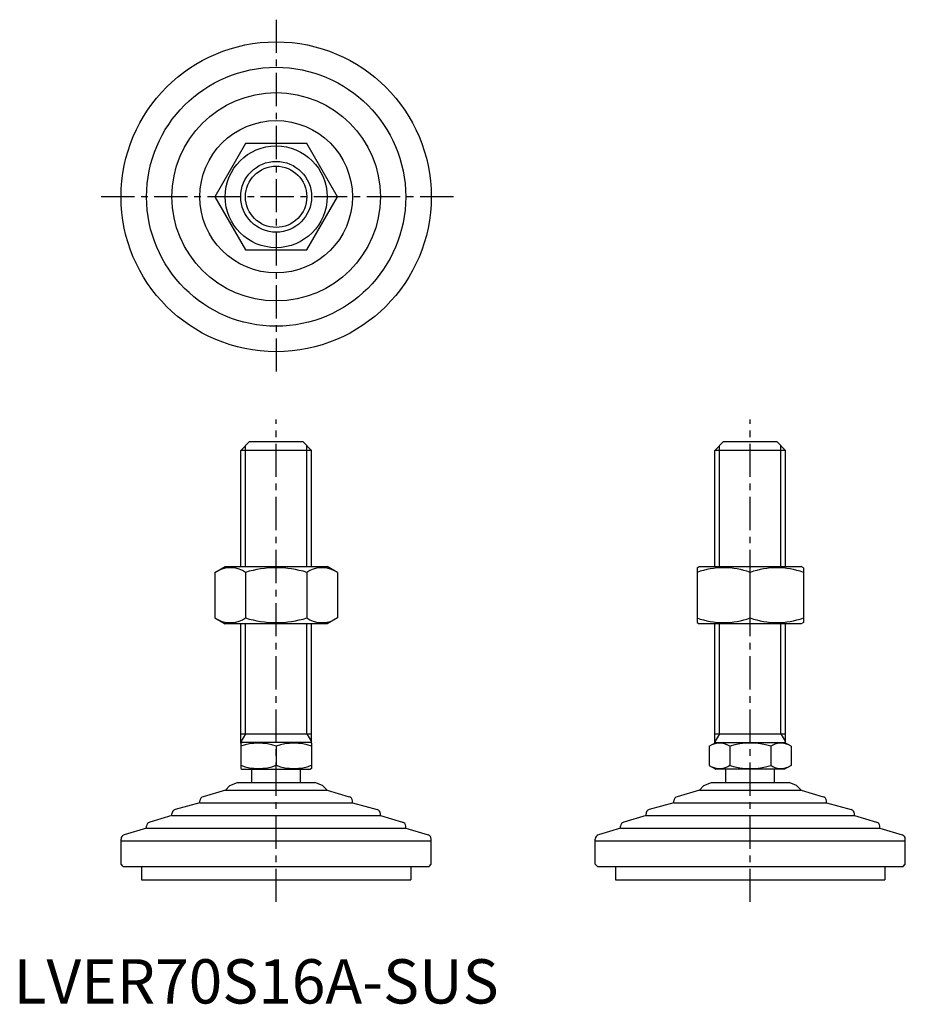
# Model space of a CAD drawing. Extents: x 1 to 201, y 0 to 222.
import ezdxf

# ---------------------------------------------------------------- set-up
doc = ezdxf.new("R2010")
doc.units = 0
doc.header["$LTSCALE"] = 6
doc.linetypes.add('CENTER', pattern=[2, 1.25, -0.25, 0.25, -0.25])
doc.layers.get('0').update_dxf_attribs({"linetype": 'CONTINUOUS'})
doc.layers.add('1', color=1, linetype='CENTER')
doc.layers.add('3', color=3, linetype='CONTINUOUS')
doc.styles.add('STANDARD1', font='txt')

msp = doc.modelspace()

# ---------------------------------------------------------------- linework, layer by layer
for p, q in [((52.33, 194.23), (45.41, 182.23)), ((66.19, 194.23), (52.33, 194.23)), ((73.12, 182.23), (66.19, 194.23)), ((45.41, 182.23), (52.33, 170.23)), ((66.19, 170.23), (73.12, 182.23)), ((52.33, 170.23), (66.19, 170.23)), ((51.26, 124.95), (53.26, 126.95)), ((53.26, 126.95), (65.26, 126.95)), ((65.26, 126.95), (67.26, 124.95)), ((158.26, 124.95), (160.26, 126.95)), ((160.26, 126.95), (172.26, 126.95)), ((172.26, 126.95), (174.26, 124.95)), ((51.26, 98.74), (51.26, 124.95)), ((67.26, 124.95), (51.26, 124.95)), ((67.26, 98.74), (67.26, 124.95)), ((158.26, 98.74), (158.26, 124.95)), ((174.26, 124.95), (158.26, 124.95)), ((174.26, 98.74), (174.26, 124.95)), ((45.41, 97.38), (47.76, 98.74)), ((47.76, 98.74), (70.76, 98.74)), ((73.12, 97.38), (70.76, 98.74)), ((154.26, 98.45), (154.76, 98.74)), ((154.26, 98.45), (154.26, 86.03)), ((154.76, 98.74), (177.76, 98.74)), ((178.26, 98.45), (177.76, 98.74)), ((178.26, 98.45), (178.26, 86.03)), ((45.41, 97.38), (45.41, 87.1)), ((52.33, 97.38), (52.33, 87.1)), ((66.19, 97.38), (66.19, 87.1)), ((73.12, 97.38), (73.12, 87.1)), ((166.26, 87.1), (166.26, 97.38)), ((45.41, 87.1), (47.76, 85.74)), ((73.12, 87.1), (70.76, 85.74)), ((70.76, 85.74), (47.76, 85.74)), ((51.26, 58.82), (51.26, 85.74)), ((67.26, 58.82), (67.26, 85.74)), ((154.26, 86.03), (154.76, 85.74)), ((177.76, 85.74), (154.76, 85.74)), ((158.26, 58.82), (158.26, 85.74)), ((174.26, 58.82), (174.26, 85.74)), ((178.26, 86.03), (177.76, 85.74)), ((51.26, 60.95), (67.26, 60.95)), ((158.26, 60.95), (174.26, 60.95)), ((51.26, 58.82), (51.5, 58.95)), ((51.26, 58.82), (51.26, 53.09)), ((67.03, 58.95), (51.5, 58.95)), ((59.26, 58.1), (59.26, 53.8)), ((67.26, 58.82), (67.03, 58.95)), ((67.26, 58.82), (67.26, 53.09)), ((157.03, 58.1), (158.5, 58.95)), ((157.03, 58.1), (157.03, 53.8)), ((158.5, 58.95), (174.03, 58.95)), ((161.64, 58.1), (161.64, 53.8)), ((170.88, 58.1), (170.88, 53.8)), ((175.5, 58.1), (174.03, 58.95)), ((175.5, 58.1), (175.5, 53.8)), ((157.03, 53.8), (158.5, 52.95)), ((175.5, 53.8), (174.03, 52.95)), ((51.26, 53.09), (51.5, 52.95)), ((51.5, 52.95), (67.03, 52.95)), ((53.76, 49.95), (53.76, 52.95)), ((64.76, 49.95), (64.76, 52.95)), ((67.26, 53.09), (67.03, 52.95)), ((174.03, 52.95), (158.5, 52.95)), ((160.76, 49.95), (160.76, 52.95)), ((171.76, 49.95), (171.76, 52.95)), ((48.8, 49.24), (47.79, 48.23)), ((48.8, 49.24), (50.51, 49.95)), ((50.51, 49.95), (68.02, 49.95)), ((69.72, 49.24), (68.02, 49.95)), ((69.72, 49.24), (70.74, 48.23)), ((155.8, 49.24), (154.79, 48.23)), ((155.8, 49.24), (157.51, 49.95)), ((157.51, 49.95), (175.02, 49.95)), ((176.72, 49.24), (175.02, 49.95)), ((176.72, 49.24), (177.74, 48.23)), ((47.79, 48.23), (42.76, 46.72)), ((47.79, 48.23), (70.74, 48.23)), ((70.74, 48.23), (75.76, 46.72)), ((154.79, 48.23), (149.76, 46.72)), ((154.79, 48.23), (177.74, 48.23)), ((177.74, 48.23), (182.76, 46.72)), ((42.05, 45.36), (36.47, 43.84)), ((42.05, 45.36), (42.05, 45.76)), ((42.05, 45.36), (76.48, 45.36)), ((76.48, 45.36), (76.48, 45.76)), ((76.48, 45.36), (82.05, 43.84)), ((149.05, 45.36), (143.47, 43.84)), ((149.05, 45.36), (149.05, 45.76)), ((149.05, 45.36), (183.48, 45.36)), ((183.48, 45.36), (183.48, 45.76)), ((183.48, 45.36), (189.05, 43.84)), ((35.74, 42.49), (30.73, 40.99)), ((35.74, 42.49), (35.74, 42.88)), ((35.74, 42.49), (82.79, 42.49)), ((82.79, 42.49), (82.79, 42.88)), ((82.79, 42.49), (87.8, 40.99)), ((142.74, 42.49), (137.73, 40.99)), ((142.74, 42.49), (142.74, 42.88)), ((142.74, 42.49), (189.79, 42.49)), ((189.79, 42.49), (189.79, 42.88)), ((189.79, 42.49), (194.8, 40.99)), ((30, 39.62), (24.98, 38.12)), ((30, 39.62), (88.52, 39.62)), ((30.01, 39.62), (30.01, 40.03)), ((88.51, 39.62), (88.51, 40.03)), ((88.52, 39.62), (93.55, 38.12)), ((137, 39.62), (131.98, 38.12)), ((137, 39.62), (195.52, 39.62)), ((137.01, 39.62), (137.01, 40.03)), ((195.51, 39.62), (195.51, 40.03)), ((195.52, 39.62), (200.55, 38.12)), ((24.26, 36.75), (24.26, 37.16)), ((24.26, 31.45), (24.26, 36.75)), ((24.26, 36.75), (94.26, 36.75)), ((94.26, 36.75), (94.26, 37.16)), ((94.26, 31.45), (94.26, 36.75)), ((131.26, 36.75), (131.26, 37.16)), ((131.26, 36.75), (201.26, 36.75)), ((131.26, 31.45), (131.26, 36.75)), ((201.26, 36.75), (201.26, 37.16)), ((201.26, 31.45), (201.26, 36.75)), ((24.76, 30.95), (24.26, 31.45)), ((93.76, 30.95), (94.26, 31.45)), ((131.76, 30.95), (131.26, 31.45)), ((200.76, 30.95), (201.26, 31.45)), ((24.76, 30.95), (93.76, 30.95)), ((28.85, 30.95), (28.85, 27.95)), ((89.67, 30.95), (89.67, 27.95)), ((131.76, 30.95), (200.76, 30.95)), ((135.85, 30.95), (135.85, 27.95)), ((196.67, 30.95), (196.67, 27.95)), ((28.85, 27.95), (89.67, 27.95)), ((135.85, 27.95), (196.67, 27.95))]:
    msp.add_line(p, q)
for radius in [35, 29.25, 23.52, 17.21, 11.5, 8]:
    msp.add_circle((59.26, 182.23), radius)
for centre, radius, start, end in [((48.87, 92.32), 6.13, 55.6158, 115.6158), ((59.26, 75.52), 22.93, 72.412, 107.588), ((69.65, 92.32), 6.13, 64.3842, 124.3842), ((160.26, 81.12), 17.33, 69.7438, 110.2562), ((172.26, 81.12), 17.33, 69.7438, 110.2562), ((48.87, 92.16), 6.13, 244.3842, 304.3842), ((59.26, 108.96), 22.93, 252.412, 287.588), ((69.65, 92.16), 6.13, 235.6158, 295.6158), ((160.26, 103.36), 17.33, 249.7438, 290.2562), ((172.26, 103.36), 17.33, 249.7438, 290.2562), ((55.26, 47.26), 11.55, 69.7438, 110.2562), ((63.26, 47.26), 11.55, 69.7438, 110.2562), ((159.33, 54.73), 4.09, 55.6158, 115.6158), ((166.26, 43.53), 15.29, 72.412, 107.588), ((173.19, 54.73), 4.09, 64.3842, 124.3842), ((55.26, 64.64), 11.55, 249.7438, 290.2562), ((63.26, 64.64), 11.55, 249.7438, 290.2562), ((159.33, 57.18), 4.09, 244.3842, 304.3842), ((166.26, 68.37), 15.29, 252.412, 287.588), ((173.19, 57.18), 4.09, 235.6158, 295.6158), ((43.05, 45.76), 1, 106.6992, 180), ((75.48, 45.76), 1, 0, 73.3008), ((150.05, 45.76), 1, 106.6992, 180), ((182.48, 45.76), 1, 0, 73.3008), ((36.74, 42.88), 1, 105.2551, 180), ((81.79, 42.88), 1, 0, 74.7449), ((143.74, 42.88), 1, 105.2551, 180), ((188.79, 42.88), 1, 0, 74.7449), ((31.01, 40.03), 1, 106.7352, 180), ((87.51, 40.03), 1, 0, 73.2648), ((138.01, 40.03), 1, 106.7352, 180), ((194.51, 40.03), 1, 0, 73.2648), ((25.26, 37.16), 1, 106.6992, 180), ((93.26, 37.16), 1, 0, 73.3008), ((132.26, 37.16), 1, 106.6992, 180), ((200.26, 37.16), 1, 0, 73.3008)]:
    msp.add_arc(centre, radius, start, end)
at = {"layer": '1'}
for p, q in [((59.26, 222.23), (59.26, 142.23)), ((99.26, 182.23), (19.26, 182.23)), ((59.26, 22.95), (59.26, 131.95)), ((166.26, 22.95), (166.26, 131.95))]:
    msp.add_line(p, q, dxfattribs=at)
at = {"layer": '3'}
for p, q in [((52.35, 98.74), (52.35, 126.03)), ((66.18, 98.74), (66.18, 126.03)), ((159.35, 98.74), (159.35, 126.03)), ((173.18, 98.74), (173.18, 126.03)), ((52.35, 60.95), (52.35, 85.74)), ((66.18, 60.95), (66.18, 85.74)), ((159.35, 60.95), (159.35, 85.74)), ((173.18, 60.95), (173.18, 85.74)), ((52.35, 60.95), (51.26, 59.08)), ((66.18, 60.95), (67.26, 59.08)), ((159.35, 60.95), (158.26, 59.08)), ((173.18, 60.95), (174.26, 59.08))]:
    msp.add_line(p, q, dxfattribs=at)
msp.add_circle((59.26, 182.23), 6.92, dxfattribs=at)

# ---------------------------------------------------------------- texts
at = {"color": 3, "style": 'STANDARD1'}
msp.add_text('LVER70S16A-SUS', height=10, dxfattribs=at).set_placement((0, 0))

doc.saveas('drawing.dxf')
